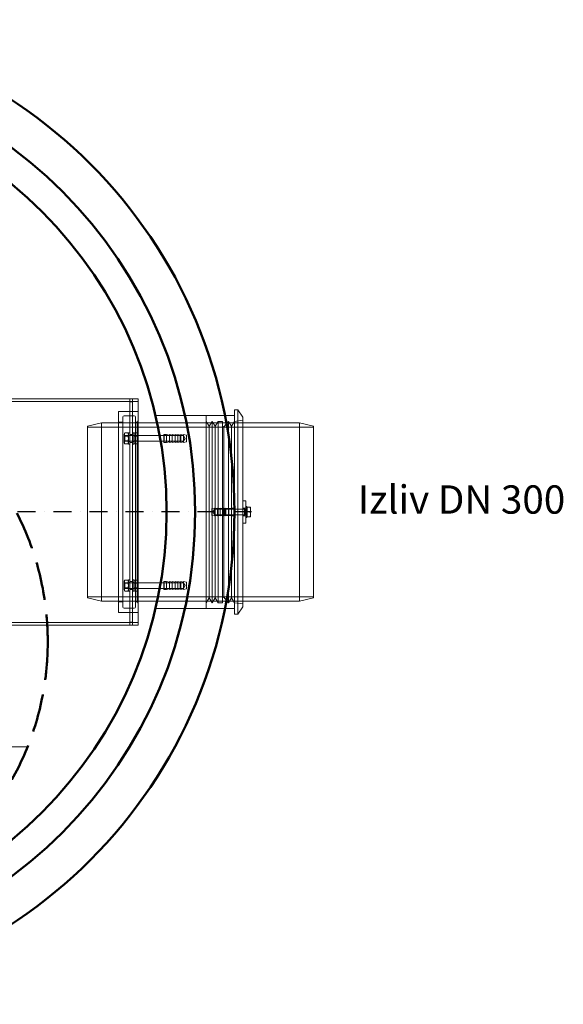
# Model space of a CAD drawing. Units: millimetres. Extents: x 3068 to 12270, y 11306 to 27315.
# Drawn here: x 11041 to 12002, y 18983 to 20723 of the extents above; entities that cross this region are included whole.
import ezdxf

# ---------------------------------------------------------------- set-up
doc = ezdxf.new("R2010")
doc.units = ezdxf.units.MM
for name, pattern in [('AM_DIN_F_W050x2', [3.125, 2.25, -0.875]), ('CHAIN', [0.3543, 0.2362, -0.0295, 0.0591, -0.0295]), ('PONTVONAL', [25.4, 12.7, -6.35, 0, -6.35]), ('PONTVONAL2', [12.7, 6.35, -3.175, 0, -3.175])]:
    doc.linetypes.add(name, pattern=pattern)
for name, color, linetype, lineweight in [('AM_0', 7, 'Continuous', 50), ('AM_oprema', 1, 'Continuous', 0), ('kote', 252, 'Continuous', 9)]:
    doc.layers.add(name, color=color, linetype=linetype, lineweight=lineweight)
doc.layers.add('pontvonal', color=212, linetype='PONTVONAL')
doc.styles.get("Standard").update_dxf_attribs({"font": 'arial.ttf'})

msp = doc.modelspace()

# ---------------------------------------------------------------- linework, layer by layer
at = {"layer": 'AM_0'}
for radius in [870, 800.7, 750]:
    msp.add_circle((10550.3, 19853.3), radius, dxfattribs=at)
at = {"layer": 'AM_0', "color": 3, "linetype": 'AM_DIN_F_W050x2', "ltscale": 30}
msp.add_circle((10590.3, 19624), 500, dxfattribs=at)
at = {"layer": 'AM_oprema'}
for p, q in [((9850.3, 20048.3), (11250.3, 20048.3)), ((10990.3, 20053.3), (11250.3, 20053.3)), ((11250.3, 20053.3), (11250.3, 20048.3)), ((11250.3, 20048.3), (11250.3, 20003.3)), ((11420.3, 19860.3), (11420.3, 20033.8)), ((11420.3, 20033.8), (11426.3, 20033.8)), ((11426.3, 19858.3), (11426.3, 20033.8)), ((11435.3, 20020.9), (11426.3, 20033.8)), ((11283.6, 20010.8), (11250.3, 20010.8)), ((11403.4, 20023.8), (11420.3, 20023.8)), ((11435.3, 19873.3), (11435.3, 20020.9)), ((11535.3, 20010.8), (11435.3, 20010.8)), ((11535.3, 19695.8), (11535.3, 20010.8)), ((11560.3, 20004.8), (11535.3, 20010.8)), ((11225.3, 19990.9), (11226.6, 19993.1)), ((11226.6, 19993.1), (11232.1, 19993.1)), ((11233.3, 19990.9), (11232.1, 19993.1)), ((11233.3, 19973.3), (11233.3, 19993.3)), ((11235.3, 19993.3), (11233.3, 19993.3)), ((11235.3, 19983.3), (11235.3, 20003.3)), ((11240.3, 20003.3), (11235.3, 20003.3)), ((11240.3, 20003.3), (11240.3, 19983.3)), ((11240.3, 20003.3), (11250.3, 20003.3)), ((11242.3, 19993.3), (11240.3, 19993.3)), ((11242.3, 19973.3), (11242.3, 19993.3)), ((11242.3, 19990.9), (11243.6, 19993.1)), ((11249.1, 19993.1), (11243.6, 19993.1)), ((11250.3, 19990.9), (11249.1, 19993.1)), ((11250.3, 19990.9), (11250.3, 20003.3)), ((11560.3, 20004.8), (11560.3, 19701.8)), ((11225.3, 19990.9), (11225.3, 19975.6)), ((11225.3, 19975.6), (11226.6, 19973.5)), ((11226.6, 19988.2), (11232.1, 19988.2)), ((11226.6, 19978.4), (11232.1, 19978.4)), ((11233.3, 19975.6), (11232.1, 19973.5)), ((11235.3, 19983.3), (11235.3, 19723.3)), ((11240.3, 19983.3), (11240.3, 19723.3)), ((11242.3, 19975.6), (11243.6, 19973.5)), ((11249.1, 19988.2), (11243.6, 19988.2)), ((11249.1, 19978.4), (11243.6, 19978.4)), ((11250.3, 19975.6), (11249.1, 19973.5)), ((11250.3, 19975.6), (11250.3, 19990.9)), ((11250.3, 19988.3), (11288.1, 19988.3)), ((11250.3, 19978.3), (11289.8, 19978.3)), ((11250.3, 19730.9), (11250.3, 19975.6)), ((11226.6, 19973.5), (11232.1, 19973.5)), ((11235.3, 19973.3), (11233.3, 19973.3)), ((11242.3, 19973.3), (11240.3, 19973.3)), ((11249.1, 19973.5), (11243.6, 19973.5)), ((11440.3, 19873.3), (11435.3, 19873.3)), ((11435.3, 19873.3), (11435.3, 19833.3)), ((11440.3, 19833.3), (11440.3, 19873.3)), ((11435.3, 19858.3), (11420.3, 19858.3)), ((11442.3, 19863.3), (11440.3, 19863.3)), ((11442.3, 19843.3), (11442.3, 19863.3)), ((11442.9, 19861), (11442.3, 19861)), ((11442.9, 19861.8), (11447.9, 19861.8)), ((11442.9, 19853.3), (11442.9, 19861.8)), ((11448.7, 19857.5), (11448.7, 19861.8)), ((11448.7, 19849), (11448.7, 19857.5)), ((11435.3, 19848.3), (11420.3, 19848.3)), ((11420.3, 19672.8), (11420.3, 19846.3)), ((11426.3, 19672.8), (11426.3, 19848.3)), ((11442.3, 19843.3), (11440.3, 19843.3)), ((11442.9, 19845.6), (11442.3, 19845.6)), ((11442.9, 19853.3), (11447.9, 19853.3)), ((11442.9, 19844.8), (11442.9, 19853.3)), ((11442.9, 19844.8), (11447.9, 19844.8)), ((11448.7, 19844.8), (11448.7, 19849)), ((11435.3, 19685.6), (11435.3, 19833.3)), ((11440.3, 19833.3), (11435.3, 19833.3)), ((11225.3, 19730.9), (11226.6, 19733.1)), ((11226.6, 19733.1), (11232.1, 19733.1)), ((11233.3, 19730.9), (11232.1, 19733.1)), ((11233.3, 19713.3), (11233.3, 19733.3)), ((11235.3, 19733.3), (11233.3, 19733.3)), ((11242.3, 19733.3), (11240.3, 19733.3)), ((11242.3, 19713.3), (11242.3, 19733.3)), ((11242.3, 19730.9), (11243.6, 19733.1)), ((11249.1, 19733.1), (11243.6, 19733.1)), ((11250.3, 19730.9), (11249.1, 19733.1)), ((11225.3, 19730.9), (11225.3, 19715.6)), ((11225.3, 19715.6), (11226.6, 19713.5)), ((11226.6, 19728.2), (11232.1, 19728.2)), ((11226.6, 19718.4), (11232.1, 19718.4)), ((11233.3, 19715.6), (11232.1, 19713.5)), ((11235.3, 19703.3), (11235.3, 19723.3)), ((11240.3, 19723.3), (11240.3, 19703.3)), ((11242.3, 19715.6), (11243.6, 19713.5)), ((11249.1, 19728.2), (11243.6, 19728.2)), ((11249.1, 19718.4), (11243.6, 19718.4)), ((11250.3, 19715.6), (11249.1, 19713.5)), ((11250.3, 19715.6), (11250.3, 19730.9)), ((11250.3, 19728.3), (11289.8, 19728.3)), ((11250.3, 19718.3), (11288.1, 19718.3)), ((11250.3, 19703.3), (11250.3, 19715.6)), ((11226.6, 19713.5), (11232.1, 19713.5)), ((11235.3, 19713.3), (11233.3, 19713.3)), ((11235.3, 19703.3), (11240.3, 19703.3)), ((11242.3, 19713.3), (11240.3, 19713.3)), ((11250.3, 19703.3), (11240.3, 19703.3)), ((11249.1, 19713.5), (11243.6, 19713.5)), ((11250.3, 19703.3), (11250.3, 19658.3)), ((11560.3, 19701.8), (11535.3, 19695.8)), ((11283.6, 19695.8), (11250.3, 19695.8)), ((11403.4, 19682.8), (11420.3, 19682.8)), ((11435.3, 19685.6), (11426.3, 19672.8)), ((11535.3, 19695.8), (11435.3, 19695.8)), ((11420.3, 19672.8), (11426.3, 19672.8)), ((11250.3, 19658.3), (9850.3, 19658.3)), ((10590.3, 19653.3), (11250.3, 19653.3)), ((11250.3, 19653.3), (11250.3, 19658.3))]:
    msp.add_line(p, q, dxfattribs=at)
at = {"layer": 'AM_oprema', "ltscale": 0.79314}
for p, q in [((11235.2, 20048.3), (11235.2, 20053.3)), ((11240.3, 20048.2), (11235.3, 20048.2)), ((11240.3, 20048.3), (11240.3, 20053.3)), ((11240.3, 20030.8), (11235.3, 20030.8)), ((11240.3, 19990.3), (11235.3, 19990.3)), ((11240.3, 19976.3), (11235.3, 19976.3)), ((11295.3, 19990.3), (11300.3, 19990.3)), ((11295.3, 19976.3), (11300.3, 19976.3)), ((11420.3, 19860.3), (11415.3, 19860.3)), ((11440.3, 19860.3), (11435.3, 19860.3)), ((11420.3, 19846.3), (11415.3, 19846.3)), ((11440.3, 19846.3), (11435.3, 19846.3)), ((11240.3, 19730.3), (11235.3, 19730.3)), ((11240.3, 19716.3), (11235.3, 19716.3)), ((11295.3, 19730.3), (11300.3, 19730.3)), ((11295.3, 19716.3), (11300.3, 19716.3)), ((11240.3, 19675.8), (11235.3, 19675.8)), ((11235.2, 19653.3), (11235.2, 19658.3)), ((11240.3, 19658.4), (11235.3, 19658.4)), ((11240.3, 19653.3), (11240.3, 19658.3))]:
    msp.add_line(p, q, dxfattribs=at)
at = {"layer": 'AM_oprema', "ltscale": 0.02482}
for p, q in [((11235.2, 20048.3), (11235.2, 20048.2)), ((11235.3, 20048.2), (11235.2, 20048.2)), ((11235.2, 19658.3), (11235.2, 19658.4)), ((11235.2, 19658.4), (11235.3, 19658.4))]:
    msp.add_line(p, q, dxfattribs=at)
at = {"layer": 'AM_oprema', "ltscale": 7.139059}
for p, q in [((11235.3, 20003.3), (11235.3, 20048.3)), ((11240.3, 20003.3), (11240.3, 20048.3)), ((11235.3, 19658.3), (11235.3, 19703.3)), ((11240.3, 19658.3), (11240.3, 19703.3))]:
    msp.add_line(p, q, dxfattribs=at)
at = {"layer": 'AM_oprema', "ltscale": 13.218054}
msp.add_line((11215.3, 19675.8), (11215.3, 20030.8), dxfattribs=at)
at = {"layer": 'AM_oprema', "ltscale": 5.552579}
for p, q in [((11215.3, 20030.8), (11250.3, 20030.8)), ((11215.3, 19675.8), (11250.3, 19675.8))]:
    msp.add_line(p, q, dxfattribs=at)
at = {"layer": 'AM_oprema', "ltscale": 4.078726}
for p, q in [((11160.3, 20004.8), (11185.3, 20010.8)), ((11160.3, 19701.8), (11185.3, 19695.8))]:
    msp.add_line(p, q, dxfattribs=at)
at = {"layer": 'AM_oprema', "ltscale": 13.292522}
for p, q in [((11185.3, 20010.8), (11185.3, 19695.8)), ((11223.3, 19685.3), (11223.3, 20021.3)), ((11245.3, 19685.3), (11245.3, 20021.3))]:
    msp.add_line(p, q, dxfattribs=at)
at = {"layer": 'AM_oprema', "ltscale": 13.09639}
for p, q in [((11250.3, 20010.8), (11185.3, 20010.8)), ((11250.3, 19695.8), (11185.3, 19695.8))]:
    msp.add_line(p, q, dxfattribs=at)
at = {"layer": 'AM_oprema', "ltscale": 1.269084}
for p, q in [((11215.3, 20012.3), (11223.3, 20012.3)), ((11391.4, 20013.5), (11399.4, 20013.5)), ((11215.3, 19694.3), (11223.3, 19694.3)), ((11391.4, 19693), (11399.4, 19693))]:
    msp.add_line(p, q, dxfattribs=at)
at = {"layer": 'AM_oprema', "ltscale": 2.855563}
for p, q in [((11225.3, 20023.3), (11243.3, 20023.3)), ((11225.3, 19683.3), (11243.3, 19683.3))]:
    msp.add_line(p, q, dxfattribs=at)
at = {"layer": 'AM_oprema', "ltscale": 0.475844}
for p, q in [((11245.3, 20012.3), (11248.3, 20012.3)), ((11245.3, 19694.3), (11248.3, 19694.3))]:
    msp.add_line(p, q, dxfattribs=at)
at = {"layer": 'AM_oprema', "ltscale": 0.448624}
for p, q in [((11248.3, 20012.3), (11250.3, 20014.3)), ((11248.3, 19694.3), (11250.3, 19692.3))]:
    msp.add_line(p, q, dxfattribs=at)
at = {"layer": 'AM_oprema', "ltscale": 13.419118}
msp.add_line((11248.3, 20012.3), (11248.3, 19694.3), dxfattribs=at)
at = {"layer": 'AM_oprema', "ltscale": 12.367689}
for p, q in [((11280.7, 20023.8), (11403.4, 20023.8)), ((11280.7, 19682.8), (11403.4, 19682.8))]:
    msp.add_line(p, q, dxfattribs=at)
at = {"layer": 'AM_oprema', "ltscale": 12.227914}
for p, q in [((11435.3, 20010.8), (11283.6, 20010.8)), ((11435.3, 19695.8), (11283.6, 19695.8))]:
    msp.add_line(p, q, dxfattribs=at)
at = {"layer": 'AM_oprema', "ltscale": 12.696779}
msp.add_line((11370.3, 19682.8), (11370.3, 20023.8), dxfattribs=at)
at = {"layer": 'AM_oprema', "ltscale": 5.255809}
for p, q in [((11370.3, 20023.8), (11403.4, 20023.8)), ((11370.3, 19682.8), (11403.4, 19682.8))]:
    msp.add_line(p, q, dxfattribs=at)
at = {"layer": 'AM_oprema', "ltscale": 1.58638}
for p, q in [((11375.6, 20005), (11370.3, 20013.5)), ((11375.6, 20005), (11380.8, 20013.5)), ((11386.1, 20005), (11380.8, 20013.5)), ((11386.1, 20005), (11391.4, 20013.5)), ((11415, 20005), (11409.8, 20013.5)), ((11415, 20005), (11420.3, 20013.5)), ((11375.6, 19701.5), (11370.3, 19693)), ((11375.6, 19701.5), (11380.8, 19693)), ((11386.1, 19701.5), (11380.8, 19693)), ((11386.1, 19701.5), (11391.4, 19693)), ((11415, 19701.5), (11409.8, 19693)), ((11415, 19701.5), (11420.3, 19693))]:
    msp.add_line(p, q, dxfattribs=at)
at = {"layer": 'AM_oprema', "ltscale": 12.679325}
for p, q in [((11380.8, 19693), (11380.8, 20013.5)), ((11391.4, 19693), (11391.4, 20013.5)), ((11399.4, 19693), (11399.4, 20013.5)), ((11409.8, 19693), (11409.8, 20013.5))]:
    msp.add_line(p, q, dxfattribs=at)
at = {"layer": 'AM_oprema', "ltscale": 2.04089}
for p, q in [((11401.4, 20003.8), (11409.8, 20013.5)), ((11401.4, 19702.8), (11409.8, 19693))]:
    msp.add_line(p, q, dxfattribs=at)
at = {"layer": 'AM_oprema', "ltscale": 2.406242}
for p, q in [((11420.3, 20013.5), (11435.3, 20015.8)), ((11420.3, 19693), (11435.3, 19690.8))]:
    msp.add_line(p, q, dxfattribs=at)
at = {"layer": 'AM_oprema', "ltscale": 12.78614}
msp.add_line((11160.3, 19701.8), (11160.3, 20004.8), dxfattribs=at)
at = {"layer": 'AM_oprema', "ltscale": 13.432195}
for p, q in [((11560.3, 20003.1), (11160.3, 20003.1)), ((11560.3, 19703.5), (11160.3, 19703.5))]:
    msp.add_line(p, q, dxfattribs=at)
at = {"layer": 'AM_oprema', "ltscale": 12.80724}
for p, q in [((11375.6, 19701.5), (11375.6, 20005)), ((11386.1, 19701.5), (11386.1, 20005)), ((11415, 19701.5), (11415, 20005))]:
    msp.add_line(p, q, dxfattribs=at)
at = {"layer": 'AM_oprema', "ltscale": 0.37407}
for p, q in [((11401.4, 20003.8), (11399.4, 20005)), ((11401.4, 19702.8), (11399.4, 19701.5))]:
    msp.add_line(p, q, dxfattribs=at)
at = {"layer": 'AM_oprema', "ltscale": 12.701743}
msp.add_line((11401.4, 19702.8), (11401.4, 20003.8), dxfattribs=at)
at = {"layer": 'AM_oprema', "ltscale": 0.224262}
for p, q in [((11225.3, 19987.3), (11226.3, 19988.3)), ((11225.3, 19979.3), (11226.3, 19978.3)), ((11296.3, 19988.3), (11295.3, 19989.3)), ((11296.3, 19978.3), (11295.3, 19977.3)), ((11325.3, 19987.3), (11324.3, 19988.3)), ((11325.3, 19979.3), (11324.3, 19978.3)), ((11419.3, 19858.3), (11420.3, 19859.3)), ((11419.3, 19848.3), (11420.3, 19847.3)), ((11225.3, 19727.3), (11226.3, 19728.3)), ((11225.3, 19719.3), (11226.3, 19718.3)), ((11296.3, 19728.3), (11295.3, 19729.3)), ((11296.3, 19718.3), (11295.3, 19717.3)), ((11325.3, 19727.3), (11324.3, 19728.3)), ((11325.3, 19719.3), (11324.3, 19718.3))]:
    msp.add_line(p, q, dxfattribs=at)
at = {"layer": 'AM_oprema', "ltscale": 0.148632}
for p, q in [((11225.8, 19987.5), (11225.3, 19988.3)), ((11225.8, 19979.1), (11225.3, 19978.3)), ((11232.8, 19987.5), (11233.3, 19988.3)), ((11232.8, 19979.1), (11233.3, 19978.3)), ((11242.8, 19987.5), (11242.3, 19988.3)), ((11242.8, 19979.1), (11242.3, 19978.3)), ((11249.8, 19987.5), (11250.3, 19988.3)), ((11249.8, 19979.1), (11250.3, 19978.3)), ((11225.8, 19727.5), (11225.3, 19728.3)), ((11225.8, 19719.1), (11225.3, 19718.3)), ((11232.8, 19727.5), (11233.3, 19728.3)), ((11232.8, 19719.1), (11233.3, 19718.3)), ((11242.8, 19727.5), (11242.3, 19728.3)), ((11242.8, 19719.1), (11242.3, 19718.3)), ((11249.8, 19727.5), (11250.3, 19728.3)), ((11249.8, 19719.1), (11250.3, 19718.3))]:
    msp.add_line(p, q, dxfattribs=at)
at = {"layer": 'AM_oprema', "ltscale": 2.08723}
for p, q in [((11225.8, 19979.1), (11225.8, 19987.5)), ((11232.8, 19987.5), (11232.8, 19979.1)), ((11242.8, 19979.1), (11242.8, 19987.5)), ((11249.8, 19987.5), (11249.8, 19979.1)), ((11225.8, 19719.1), (11225.8, 19727.5)), ((11232.8, 19727.5), (11232.8, 19719.1)), ((11242.8, 19719.1), (11242.8, 19727.5)), ((11249.8, 19727.5), (11249.8, 19719.1))]:
    msp.add_line(p, q, dxfattribs=at)
at = {"layer": 'AM_oprema', "ltscale": 1.120351}
for p, q in [((11225.8, 19987.5), (11232.8, 19987.5)), ((11225.8, 19979.1), (11232.8, 19979.1)), ((11249.8, 19987.5), (11242.8, 19987.5)), ((11249.8, 19979.1), (11242.8, 19979.1)), ((11225.8, 19727.5), (11232.8, 19727.5)), ((11225.8, 19719.1), (11232.8, 19719.1)), ((11249.8, 19727.5), (11242.8, 19727.5)), ((11249.8, 19719.1), (11242.8, 19719.1))]:
    msp.add_line(p, q, dxfattribs=at)
at = {"layer": 'AM_oprema', "ltscale": 2.491936}
for p, q in [((11226.3, 19988.3), (11226.3, 19978.3)), ((11296.3, 19988.3), (11296.3, 19978.3)), ((11324.3, 19978.3), (11324.3, 19988.3)), ((11403.2, 19858.3), (11403.2, 19848.3)), ((11419.3, 19848.3), (11419.3, 19858.3)), ((11437.8, 19858.3), (11437.8, 19848.3)), ((11226.3, 19728.3), (11226.3, 19718.3)), ((11296.3, 19728.3), (11296.3, 19718.3)), ((11324.3, 19718.3), (11324.3, 19728.3))]:
    msp.add_line(p, q, dxfattribs=at)
at = {"layer": 'AM_oprema', "ltscale": 3.807451}
for p, q in [((11226.3, 19988.3), (11250.3, 19988.3)), ((11226.3, 19978.3), (11250.3, 19978.3)), ((11226.3, 19728.3), (11250.3, 19728.3)), ((11226.3, 19718.3), (11250.3, 19718.3))]:
    msp.add_line(p, q, dxfattribs=at)
at = {"layer": 'AM_oprema', "ltscale": 0.317196}
for p, q in [((11235.3, 19988.5), (11233.3, 19988.5)), ((11235.3, 19978), (11233.3, 19978)), ((11242.3, 19988.5), (11240.3, 19988.5)), ((11242.3, 19978), (11240.3, 19978)), ((11442.3, 19858.5), (11440.3, 19858.5)), ((11442.3, 19848), (11440.3, 19848)), ((11235.3, 19728.5), (11233.3, 19728.5)), ((11235.3, 19718), (11233.3, 19718)), ((11242.3, 19728.5), (11240.3, 19728.5)), ((11242.3, 19718), (11240.3, 19718))]:
    msp.add_line(p, q, dxfattribs=at)
at = {"layer": 'AM_oprema', "ltscale": 5.750896}
for p, q in [((11288.1, 19988.3), (11324.3, 19988.3)), ((11288.1, 19718.3), (11324.3, 19718.3))]:
    msp.add_line(p, q, dxfattribs=at)
at = {"layer": 'AM_oprema', "ltscale": 5.471673}
for p, q in [((11289.8, 19978.3), (11324.3, 19978.3)), ((11289.8, 19728.3), (11324.3, 19728.3))]:
    msp.add_line(p, q, dxfattribs=at)
at = {"layer": 'AM_oprema', "ltscale": 3.488751}
for p, q in [((11295.3, 19976.3), (11295.3, 19990.3)), ((11300.3, 19976.3), (11300.3, 19990.3)), ((11305.3, 19976.3), (11305.3, 19990.3)), ((11310.3, 19976.3), (11310.3, 19990.3)), ((11315.3, 19976.3), (11315.3, 19990.3)), ((11320.3, 19976.3), (11320.3, 19990.3)), ((11325.3, 19976.3), (11325.3, 19990.3)), ((11330.3, 19976.3), (11330.3, 19990.3)), ((11385.3, 19860.3), (11385.3, 19846.3)), ((11390.3, 19860.3), (11390.3, 19846.3)), ((11395.3, 19860.3), (11395.3, 19846.3)), ((11400.3, 19860.3), (11400.3, 19846.3)), ((11405.3, 19860.3), (11405.3, 19846.3)), ((11410.3, 19860.3), (11410.3, 19846.3)), ((11415.3, 19860.3), (11415.3, 19846.3)), ((11420.3, 19860.3), (11420.3, 19846.3)), ((11295.3, 19716.3), (11295.3, 19730.3)), ((11300.3, 19716.3), (11300.3, 19730.3)), ((11305.3, 19716.3), (11305.3, 19730.3)), ((11310.3, 19716.3), (11310.3, 19730.3)), ((11315.3, 19716.3), (11315.3, 19730.3)), ((11320.3, 19716.3), (11320.3, 19730.3)), ((11325.3, 19716.3), (11325.3, 19730.3)), ((11330.3, 19716.3), (11330.3, 19730.3))]:
    msp.add_line(p, q, dxfattribs=at)
at = {"layer": 'AM_oprema', "ltscale": 5.393931}
for p, q in [((11330.3, 19988.3), (11296.3, 19988.3)), ((11330.3, 19978.3), (11296.3, 19978.3)), ((11385.3, 19858.3), (11419.3, 19858.3)), ((11385.3, 19848.3), (11419.3, 19848.3)), ((11330.3, 19728.3), (11296.3, 19728.3)), ((11330.3, 19718.3), (11296.3, 19718.3))]:
    msp.add_line(p, q, dxfattribs=at)
at = {"layer": 'AM_oprema', "ltscale": 0.808849}
for p, q in [((11305.3, 19989.3), (11300.3, 19990.3)), ((11305.3, 19977.3), (11300.3, 19976.3)), ((11310.3, 19989.3), (11305.3, 19990.3)), ((11310.3, 19977.3), (11305.3, 19976.3)), ((11315.3, 19989.3), (11310.3, 19990.3)), ((11315.3, 19977.3), (11310.3, 19976.3)), ((11320.3, 19989.3), (11315.3, 19990.3)), ((11320.3, 19977.3), (11315.3, 19976.3)), ((11325.3, 19989.3), (11320.3, 19990.3)), ((11325.3, 19977.3), (11320.3, 19976.3)), ((11330.3, 19989.3), (11325.3, 19990.3)), ((11330.3, 19977.3), (11325.3, 19976.3)), ((11335.3, 19989.3), (11330.3, 19990.3)), ((11335.3, 19977.3), (11330.3, 19976.3)), ((11380.3, 19859.3), (11385.3, 19860.3)), ((11385.3, 19859.3), (11390.3, 19860.3)), ((11390.3, 19859.3), (11395.3, 19860.3)), ((11395.3, 19859.3), (11400.3, 19860.3)), ((11400.3, 19859.3), (11405.3, 19860.3)), ((11405.3, 19859.3), (11410.3, 19860.3)), ((11410.3, 19859.3), (11415.3, 19860.3)), ((11380.3, 19847.3), (11385.3, 19846.3)), ((11385.3, 19847.3), (11390.3, 19846.3)), ((11390.3, 19847.3), (11395.3, 19846.3)), ((11395.3, 19847.3), (11400.3, 19846.3)), ((11400.3, 19847.3), (11405.3, 19846.3)), ((11405.3, 19847.3), (11410.3, 19846.3)), ((11410.3, 19847.3), (11415.3, 19846.3)), ((11305.3, 19729.3), (11300.3, 19730.3)), ((11305.3, 19717.3), (11300.3, 19716.3)), ((11310.3, 19729.3), (11305.3, 19730.3)), ((11310.3, 19717.3), (11305.3, 19716.3)), ((11315.3, 19729.3), (11310.3, 19730.3)), ((11315.3, 19717.3), (11310.3, 19716.3)), ((11320.3, 19729.3), (11315.3, 19730.3)), ((11320.3, 19717.3), (11315.3, 19716.3)), ((11325.3, 19729.3), (11320.3, 19730.3)), ((11325.3, 19717.3), (11320.3, 19716.3)), ((11330.3, 19729.3), (11325.3, 19730.3)), ((11330.3, 19717.3), (11325.3, 19716.3)), ((11335.3, 19729.3), (11330.3, 19730.3)), ((11335.3, 19717.3), (11330.3, 19716.3))]:
    msp.add_line(p, q, dxfattribs=at)
at = {"layer": 'AM_oprema', "ltscale": 0.92532}
for p, q in [((11333.3, 19983.3), (11330.3, 19988.3)), ((11333.3, 19983.3), (11330.3, 19978.3)), ((11382.3, 19853.3), (11385.3, 19858.3)), ((11382.3, 19853.3), (11385.3, 19848.3)), ((11333.3, 19723.3), (11330.3, 19728.3)), ((11333.3, 19723.3), (11330.3, 19718.3))]:
    msp.add_line(p, q, dxfattribs=at)
at = {"layer": 'AM_oprema', "ltscale": 2.990344}
for p, q in [((11335.3, 19977.3), (11335.3, 19989.3)), ((11380.3, 19859.3), (11380.3, 19847.3)), ((11335.3, 19717.3), (11335.3, 19729.3))]:
    msp.add_line(p, q, dxfattribs=at)
at = {"layer": 'AM_oprema', "ltscale": 0.206364}
for p, q in [((11402.3, 19857.4), (11403.2, 19858.3)), ((11402.3, 19849.2), (11403.2, 19848.3))]:
    msp.add_line(p, q, dxfattribs=at)
at = {"layer": 'AM_oprema', "ltscale": 2.033314}
msp.add_line((11402.3, 19849.2), (11402.3, 19857.4), dxfattribs=at)
at = {"layer": 'AM_oprema', "ltscale": 2.707283}
for p, q in [((11420.3, 19858.3), (11403.2, 19858.3)), ((11420.3, 19848.3), (11403.2, 19848.3))]:
    msp.add_line(p, q, dxfattribs=at)
at = {"layer": 'AM_oprema', "ltscale": 1.586583}
msp.add_line((11426.3, 19848.3), (11426.3, 19858.3), dxfattribs=at)
at = {"layer": 'AM_oprema', "ltscale": 0.39652}
for p, q in [((11437.8, 19858.3), (11435.3, 19858.3)), ((11437.8, 19848.3), (11435.3, 19848.3))]:
    msp.add_line(p, q, dxfattribs=at)
at = {"layer": 'AM_oprema', "ltscale": 0.159473}
for p, q in [((11438.7, 19857.9), (11437.8, 19858.3)), ((11438.7, 19848.7), (11437.8, 19848.3))]:
    msp.add_line(p, q, dxfattribs=at)
at = {"layer": 'AM_oprema', "ltscale": 2.289608}
msp.add_line((11438.7, 19857.9), (11438.7, 19848.7), dxfattribs=at)
at = {"layer": 'AM_oprema', "ltscale": 0.567816}
for p, q in [((11442.3, 19857.9), (11438.7, 19857.9)), ((11442.3, 19848.7), (11438.7, 19848.7))]:
    msp.add_line(p, q, dxfattribs=at)
at = {"layer": 'AM_oprema', "linetype": 'CHAIN', "ltscale": 23.990969}
msp.add_line((11055.4, 19438.3), (10845.2, 19438.3), dxfattribs=at)
at = {"layer": 'AM_oprema', "ltscale": 0.498307}
for centre, start, end in [((11225.3, 20021.3), 90, 180), ((11243.3, 20021.3), 0, 90), ((11225.3, 19685.3), 180, 270), ((11243.3, 19685.3), 270, 0)]:
    msp.add_arc(centre, 2, start, end, dxfattribs=at)
at = {"layer": 'AM_oprema'}
for points, weights in [([(11226.6, 19993.1), (11225.1, 19990.7), (11226.6, 19988.2)], [1, 1.15470053838, 1]), ([(11232.1, 19988.2), (11233.5, 19990.7), (11232.1, 19993.1)], [1, 1.15470053838, 1]), ([(11243.6, 19993.1), (11242.1, 19990.7), (11243.6, 19988.2)], [1, 1.15470053838, 1]), ([(11249.1, 19988.2), (11250.5, 19990.7), (11249.1, 19993.1)], [1, 1.15470053838, 1]), ([(11226.6, 19988.2), (11225.1, 19983.3), (11226.6, 19978.4)], [1, 1.15470053838, 1]), ([(11226.6, 19978.4), (11225.1, 19975.9), (11226.6, 19973.5)], [1, 1.15470053838, 1]), ([(11232.1, 19978.4), (11233.5, 19983.3), (11232.1, 19988.2)], [1, 1.15470053838, 1]), ([(11232.1, 19973.5), (11233.5, 19975.9), (11232.1, 19978.4)], [1, 1.15470053838, 1]), ([(11243.6, 19988.2), (11242.1, 19983.3), (11243.6, 19978.4)], [1, 1.15470053838, 1]), ([(11243.6, 19978.4), (11242.1, 19975.9), (11243.6, 19973.5)], [1, 1.15470053838, 1]), ([(11249.1, 19978.4), (11250.5, 19983.3), (11249.1, 19988.2)], [1, 1.15470053838, 1]), ([(11249.1, 19973.5), (11250.5, 19975.9), (11249.1, 19978.4)], [1, 1.15470053838, 1]), ([(11448.7, 19857.5), (11448.7, 19859.5), (11447.9, 19861.8)], [1, 1.0379548493, 1]), ([(11447.9, 19861.8), (11448.7, 19861.8), (11448.7, 19861.8)], [1, 1.0379548493, 1]), ([(11447.9, 19853.3), (11448.7, 19855.6), (11448.7, 19857.5)], [1, 1.0379548493, 1]), ([(11448.7, 19849), (11448.7, 19851), (11447.9, 19853.3)], [1, 1.0379548493, 1]), ([(11447.9, 19844.8), (11448.7, 19847.1), (11448.7, 19849)], [1, 1.0379548493, 1]), ([(11448.7, 19844.8), (11448.7, 19844.8), (11447.9, 19844.8)], [1, 1.0379548493, 1]), ([(11226.6, 19733.1), (11225.1, 19730.7), (11226.6, 19728.2)], [1, 1.15470053838, 1]), ([(11232.1, 19728.2), (11233.5, 19730.7), (11232.1, 19733.1)], [1, 1.15470053838, 1]), ([(11243.6, 19733.1), (11242.1, 19730.7), (11243.6, 19728.2)], [1, 1.15470053838, 1]), ([(11249.1, 19728.2), (11250.5, 19730.7), (11249.1, 19733.1)], [1, 1.15470053838, 1]), ([(11226.6, 19728.2), (11225.1, 19723.3), (11226.6, 19718.4)], [1, 1.15470053838, 1]), ([(11226.6, 19718.4), (11225.1, 19715.9), (11226.6, 19713.5)], [1, 1.15470053838, 1]), ([(11232.1, 19718.4), (11233.5, 19723.3), (11232.1, 19728.2)], [1, 1.15470053838, 1]), ([(11232.1, 19713.5), (11233.5, 19715.9), (11232.1, 19718.4)], [1, 1.15470053838, 1]), ([(11243.6, 19728.2), (11242.1, 19723.3), (11243.6, 19718.4)], [1, 1.15470053838, 1]), ([(11243.6, 19718.4), (11242.1, 19715.9), (11243.6, 19713.5)], [1, 1.15470053838, 1]), ([(11249.1, 19718.4), (11250.5, 19723.3), (11249.1, 19728.2)], [1, 1.15470053838, 1]), ([(11249.1, 19713.5), (11250.5, 19715.9), (11249.1, 19718.4)], [1, 1.15470053838, 1])]:
    msp.add_rational_spline(points, weights, degree=2, dxfattribs=at)
at = {"layer": 'pontvonal', "linetype": 'PONTVONAL2', "ltscale": 5}
msp.add_line((11450.3, 19853.3), (9650.3, 19853.3), dxfattribs=at)

# ---------------------------------------------------------------- texts
at = {"layer": 'kote', "insert": (11638.5, 19983.7), "char_height": 50, "width": 467.812, "attachment_point": 1}
msp.add_mtext('{\\FARTXT.SHX|c0;\\P\\fArial|b0|i0|c0|p0;Izliv DN 300}', dxfattribs=at)

doc.saveas('drawing.dxf')
